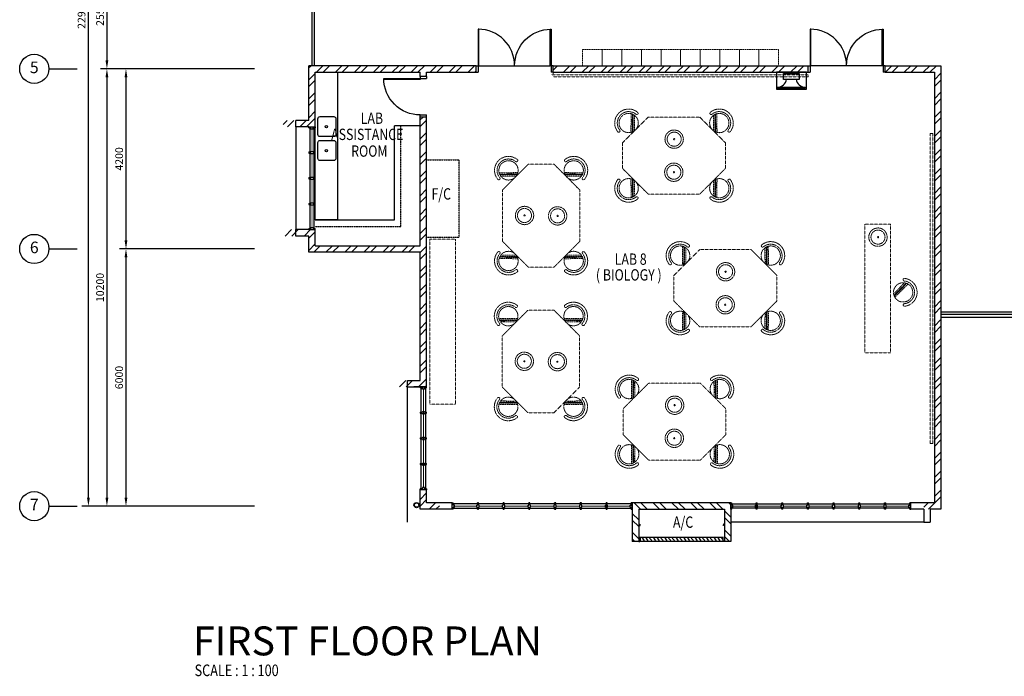
# Model space of a CAD drawing. Units: millimetres. Extents: x 324477 to 478264, y -550245 to -387873.
# Drawn here: x 326912 to 349883, y -468519 to -453200 of the extents above; entities that cross this region are included whole.
import ezdxf
from ezdxf.enums import TextEntityAlignment as Align

# ---------------------------------------------------------------- set-up
doc = ezdxf.new("R2010")
doc.units = ezdxf.units.MM
doc.header["$MEASUREMENT"] = 0
doc.linetypes.add('ACAD_ISO02W100', pattern=[15, 12, -3])
doc.linetypes.add('DASHED2', pattern=[0.375, 0.25, -0.125])
doc.layers.get('DEFPOINTS').update_dxf_attribs({"color": 8})
for name, color, linetype in [('-PA', 10, 'Continuous'), ('a-arch', 8, 'Continuous'), ('a-dim', 8, 'Continuous'), ('a-grid', 8, 'Continuous'), ('a-sani', 8, 'Continuous'), ('a-text', 7, 'Continuous'), ('a-text room', 8, 'Continuous'), ('a-wall', 8, 'Continuous'), ('a-win', 8, 'Continuous')]:
    doc.layers.add(name, color=color, linetype=linetype)
doc.layers.add('a-furniture', color=8, linetype='ACAD_ISO02W100', lineweight=9)
doc.styles.add('ARIAL', font='ARIAL.TTF', dxfattribs={"width": 0.8})
doc.styles.add('ROMANS', font='romans', dxfattribs={"width": 0.8})
doc.dimstyles.new('DIM100', dxfattribs={"dimtxt": 180, "dimasz": 200, "dimexe": 150, "dimexo": 0, "dimgap": 70, "dimtad": 1, "dimtoh": 1, "dimdec": 0, "dimzin": 0, "dimdsep": 46, "dimtxsty": 'ARIAL', "dimcen": 0, "dimdle": 150, "dimclrd": 256, "dimclre": 256, "dimclrt": 256, "dimadec": 0, "dimazin": 0, "dimtfac": 1, "dimtdec": 0, "dimtmove": 0, "dimatfit": 3, "dimfxl": 1, "dimtolj": 1, "dimtzin": 0, "dimlwd": -1, "dimlwe": -1, "dimarcsym": 0})
pattern_1 = [(45, (0, -404381.66), (-220.97087, 220.97087), []), (45, (0, -404225.4), (-220.97087, 220.97087), [])]
pattern_2 = [(45, (0, -364593.9), (-220.97087, 220.97087), []), (45, (0, -364437.66), (-220.97087, 220.97087), [])]

# ---------------------------------------------------------------- blocks, each defined once
blk = doc.blocks.new('A$C344C0B7F')
at = {"layer": 'a-arch', "color": 8}
for p, q in [((0, 1750), (850, 1750)), ((0, 1731), (0, 1750)), ((850, 1731), (0, 1731)), ((1000, 1800), (850, 1800)), ((850, 1800), (850, 1750)), ((850, 1800), (850, 1750)), ((850, 1750), (1000, 1750)), ((850, 1750), (850, 1731)), ((850, 1750), (1000, 1750)), ((1000, 1800), (1000, 1750)), ((850, 69), (0, 69)), ((0, 69), (0, 50)), ((0, 50), (850, 50)), ((850, 50), (850, 69)), ((850, 50), (1000, 50)), ((850, 50), (1000, 50)), ((850, 0), (850, 50)), ((850, 0), (850, 50)), ((1000, 0), (850, 0)), ((1000, 0), (1000, 50))]:
    blk.add_line(p, q, dxfattribs=at)
at = {"layer": 'a-arch', "color": 8, "extrusion": (0, 0, -1)}
blk.add_ellipse((850, 1750), major_axis=(-153, 836), ratio=1, start_param=3.322151, end_param=4.892947, dxfattribs=at)
at = {"layer": 'a-arch', "color": 8}
blk.add_ellipse((850, 50), major_axis=(-7, -850), ratio=1, start_param=3.149964, end_param=4.72076, dxfattribs=at)
blk = doc.blocks.new('*D83')
at = {"layer": 'a-dim', "color": 8}
for p, q in [((330590, -451798), (328797, -451798)), ((328947, -451998), (328947, -454148)), ((330590, -454348), (328797, -454348))]:
    blk.add_line(p, q, dxfattribs=at)
for points in [[(328914, -451998), (328980, -451998), (328947, -451798)], [(328914, -454148), (328980, -454148), (328947, -454348)]]:
    blk.add_solid(points, dxfattribs=at)
at = {"layer": 'DEFPOINTS', "color": 0}
for p in [(330590, -451798), (328947, -454348), (330590, -454348, 0)]:
    blk.add_point(p, dxfattribs=at)
at = {"layer": 'a-dim', "color": 8, "insert": (328787, -453073), "char_height": 180, "attachment_point": 5, "rotation": 90, "style": 'ROMANS'}
blk.add_mtext('\\A1;2550', dxfattribs=at)
blk = doc.blocks.new('*D84')
at = {"layer": 'a-dim', "color": 8}
for p, q in [((330590, -454348), (329242, -454348)), ((329392, -454548), (329392, -458348)), ((330590, -458548), (329242, -458548))]:
    blk.add_line(p, q, dxfattribs=at)
for points in [[(329358, -454548), (329425, -454548), (329392, -454348)], [(329358, -458348), (329425, -458348), (329392, -458548)]]:
    blk.add_solid(points, dxfattribs=at)
at = {"layer": 'DEFPOINTS', "color": 0}
for p in [(330590, -454348), (329392, -458548), (330590, -458548, 0)]:
    blk.add_point(p, dxfattribs=at)
at = {"layer": 'a-dim', "color": 8, "insert": (329232, -456448), "char_height": 180, "attachment_point": 5, "rotation": 90, "style": 'ROMANS'}
blk.add_mtext('\\A1;4200', dxfattribs=at)
blk = doc.blocks.new('*D85')
at = {"layer": 'a-dim', "color": 8}
for p, q in [((330590, -458548), (329242, -458548)), ((329392, -458748), (329392, -464348)), ((330590, -464548), (329242, -464548))]:
    blk.add_line(p, q, dxfattribs=at)
for points in [[(329358, -458748), (329425, -458748), (329392, -458548)], [(329358, -464348), (329425, -464348), (329392, -464548)]]:
    blk.add_solid(points, dxfattribs=at)
at = {"layer": 'DEFPOINTS', "color": 0}
for p in [(330590, -458548), (329392, -464548), (330590, -464548, 0)]:
    blk.add_point(p, dxfattribs=at)
at = {"layer": 'a-dim', "color": 8, "insert": (329232, -461548), "char_height": 180, "attachment_point": 5, "rotation": 90, "style": 'ROMANS'}
blk.add_mtext('\\A1;6000', dxfattribs=at)
blk = doc.blocks.new('*D87')
at = {"layer": 'a-dim', "color": 8}
for p, q in [((330590, -454348), (328797, -454348)), ((328947, -454548), (328947, -464348)), ((330590, -464548), (328797, -464548))]:
    blk.add_line(p, q, dxfattribs=at)
for points in [[(328914, -454548), (328980, -454548), (328947, -454348)], [(328914, -464348), (328980, -464348), (328947, -464548)]]:
    blk.add_solid(points, dxfattribs=at)
at = {"layer": 'DEFPOINTS', "color": 0}
for p in [(330590, -454348), (328947, -464548), (330590, -464548)]:
    blk.add_point(p, dxfattribs=at)
at = {"layer": 'a-dim', "color": 8, "insert": (328787, -459448), "char_height": 180, "attachment_point": 5, "rotation": 90, "style": 'ROMANS'}
blk.add_mtext('\\A1;10200', dxfattribs=at)
blk = doc.blocks.new('*D88')
at = {"layer": 'a-dim', "color": 8}
for p, q in [((330590, -441598), (328365, -441598)), ((328515, -464348), (328515, -441798)), ((330590, -464548), (328365, -464548))]:
    blk.add_line(p, q, dxfattribs=at)
for points in [[(328482, -441798), (328549, -441798), (328515, -441598)], [(328482, -464348), (328549, -464348), (328515, -464548)]]:
    blk.add_solid(points, dxfattribs=at)
at = {"layer": 'DEFPOINTS', "color": 0}
for p in [(328515, -441598), (330590, -441598), (330590, -464548)]:
    blk.add_point(p, dxfattribs=at)
at = {"layer": 'a-dim', "color": 8, "insert": (328355, -453073), "char_height": 180, "attachment_point": 5, "rotation": 90, "style": 'ROMANS'}
blk.add_mtext('\\A1;22950', dxfattribs=at)
blk = doc.blocks.new('rrr')
at = {"layer": 'a-furniture', "color": 8, "linetype": 'DASHED2', "ltscale": 5}
for radius in [214, 164, 15]:
    blk.add_circle((-1496882, -253691, 119030), radius, dxfattribs=at)
blk = doc.blocks.new('ttt')
at = {"layer": 'a-furniture', "color": 8, "linetype": 'DASHED2', "ltscale": 5}
for p, q in [((24766, 33082), (24764, 33082)), ((25253, 33198), (24944, 32889)), ((24972, 32875), (25267, 33170)), ((25271, 33160), (24982, 32871)), ((24993, 32867), (25274, 33149)), ((25285, 33118), (25025, 32857)), ((25355, 33082), (25353, 33082))]:
    blk.add_line(p, q, dxfattribs=at)
blk.add_circle((25060, 33082), 225, dxfattribs=at)
for centre, radius, start, end in [((25060, 33082), 326, 5.6121, 174.3879), ((25060, 33082), 266, 5.6365, 174.3635), ((24764, 33111), 29, 174.3885, 270), ((24766, 33111), 29, 270, 354.3631), ((25353, 33111), 29, 185.6369, 270), ((25355, 33111), 29, 270, 5.6115)]:
    blk.add_arc(centre, radius, start, end, dxfattribs=at)
blk = doc.blocks.new('hh')
at = {"layer": 'a-furniture', "color": 8, "linetype": 'DASHED2', "lineweight": 0, "ltscale": 10}
for p, q in [((1925195, 375020), (1928195, 375020)), ((1925195, 375020), (1925195, 374420)), ((1928195, 375020), (1928195, 374420)), ((1925195, 374420), (1928195, 374420))]:
    blk.add_line(p, q, dxfattribs=at)
at = {"layer": 'a-furniture', "color": 8, "extrusion": (0, 0, -1), "zscale": -1, "rotation": 153.8331323910757}
blk.add_blockref('rrr', (-3380842, 807128, 119030), dxfattribs=at)
at = {"layer": 'a-furniture', "color": 8, "rotation": 179.4432841853164}
blk.add_blockref('ttt', (1952164, 406964), dxfattribs=at)
blk = doc.blocks.new('ggrg')
at = {"layer": 'a-furniture', "color": 8, "linetype": 'DASHED2', "lineweight": 0, "ltscale": 10}
for p, q in [((341588, -12131, 0), (340988, -12731, 0)), ((341588, -12131, 0), (342788, -12131, 0)), ((342788, -12131, 0), (343388, -12731, 0)), ((340988, -13031, 0), (340988, -12731, 0)), ((343388, -13031, 0), (343388, -12731, 0)), ((340988, -13331, 0), (340988, -13031, 0)), ((343388, -13331, 0), (343388, -13031, 0)), ((341588, -13931, 0), (340988, -13331, 0)), ((342788, -13931, 0), (343388, -13331, 0)), ((341588, -13931, 0), (342788, -13931, 0))]:
    blk.add_line(p, q, dxfattribs=at)
at = {"layer": 'a-furniture', "color": 8, "linetype": 'DASHED2'}
for p, rotation in [((346404, -53436, 0), 44.44328417701558), ((337972, 27374, 0), 224.4432841852576)]:
    blk.add_blockref('ttt', p, dxfattribs=dict(at, rotation=rotation))
at = {"layer": 'a-furniture', "color": 8, "linetype": 'DASHED2', "extrusion": (0, 0, -1), "zscale": -1}
for name, p, rotation in [('ttt', (-337972, -53436, 0), 44.44328417761084), ('rrr', (1113154, -445061, 119030), 333.8331323910757), ('ttt', (-346404, 27374, 0), 224.4432841852576)]:
    blk.add_blockref(name, p, dxfattribs=dict(at, rotation=rotation))
at = {"layer": 'a-furniture', "color": 8, "linetype": 'DASHED2', "extrusion": (0, 0, -1), "xscale": -1, "zscale": -1, "rotation": 207.1878935480583}
blk.add_blockref('rrr', (1105226, 444861, 119030), dxfattribs=at)
blk = doc.blocks.new('A$C50D76258')
at = {"layer": 'a-win', "color": 8}
for p, q in [((0, 0), (0, 150)), ((0, 150), (25, 150)), ((25, 0), (0, 0)), ((25, 100), (25, 150)), ((588, 125), (25, 125)), ((50, 100), (25, 100)), ((25, 0), (25, 50)), ((50, 50), (25, 50)), ((25, 25), (588, 25)), ((50, 50), (50, 100)), ((575, 100, 0), (588, 100, 0)), ((575, 50, 0), (575, 100, 0)), ((575, 50, 0), (588, 50, 0)), ((588, 100, 0), (588, 150, 0)), ((613, 150, 0), (588, 150, 0)), ((588, 0, 0), (588, 50, 0)), ((613, 100, 0), (613, 150, 0)), ((1188, 125), (613, 125)), ((625, 100, 0), (613, 100, 0)), ((613, 0, 0), (613, 50, 0)), ((625, 50, 0), (613, 50, 0)), ((613, 25), (1188, 25)), ((625, 50, 0), (625, 100, 0)), ((1175, 100, 0), (1188, 100, 0)), ((1175, 50, 0), (1175, 100, 0)), ((1175, 50, 0), (1188, 50, 0)), ((1188, 100, 0), (1188, 150, 0)), ((1213, 150, 0), (1188, 150, 0)), ((1188, 0, 0), (1188, 50, 0)), ((1213, 100, 0), (1213, 150, 0)), ((1788, 125), (1213, 125)), ((1225, 100, 0), (1213, 100, 0)), ((1213, 0, 0), (1213, 50, 0)), ((1225, 50, 0), (1213, 50, 0)), ((1213, 25), (1788, 25)), ((1225, 50, 0), (1225, 100, 0)), ((1775, 100, 0), (1788, 100, 0)), ((1775, 50, 0), (1775, 100, 0)), ((1775, 50, 0), (1788, 50, 0)), ((1788, 100, 0), (1788, 150, 0)), ((1813, 150, 0), (1788, 150, 0)), ((1788, 0, 0), (1788, 50, 0)), ((1813, 100, 0), (1813, 150, 0)), ((2388, 125), (1813, 125)), ((1825, 100, 0), (1813, 100, 0)), ((1813, 0, 0), (1813, 50, 0)), ((1825, 50, 0), (1813, 50, 0)), ((1813, 25), (2388, 25)), ((1825, 50, 0), (1825, 100, 0)), ((2375, 100, 0), (2388, 100, 0)), ((2375, 50, 0), (2375, 100, 0)), ((2375, 50, 0), (2388, 50, 0)), ((2388, 100, 0), (2388, 150, 0)), ((2413, 150, 0), (2388, 150, 0)), ((2388, 0, 0), (2388, 50, 0)), ((2413, 100, 0), (2413, 150, 0)), ((2988, 125, 0), (2413, 125, 0)), ((2425, 100, 0), (2413, 100, 0)), ((2413, 0, 0), (2413, 50, 0)), ((2425, 50, 0), (2413, 50, 0)), ((2413, 25, 0), (2988, 25, 0)), ((2425, 50, 0), (2425, 100, 0)), ((2975, 100, 0), (2988, 100, 0)), ((2975, 50, 0), (2975, 100, 0)), ((2975, 50, 0), (2988, 50, 0)), ((2988, 100, 0), (2988, 150, 0)), ((3013, 150, 0), (2988, 150, 0)), ((2988, 0, 0), (2988, 50, 0)), ((3013, 100, 0), (3013, 150, 0)), ((3588, 125, 0), (3013, 125, 0)), ((3025, 100, 0), (3013, 100, 0)), ((3013, 0, 0), (3013, 50, 0)), ((3025, 50, 0), (3013, 50, 0)), ((3013, 25, 0), (3588, 25, 0)), ((3025, 50, 0), (3025, 100, 0)), ((3575, 100, 0), (3588, 100, 0)), ((3575, 50, 0), (3575, 100, 0)), ((3575, 50, 0), (3588, 50, 0)), ((3588, 100, 0), (3588, 150, 0)), ((3613, 150, 0), (3588, 150, 0)), ((3588, 0, 0), (3588, 50, 0)), ((3600, 25, 0), (3600, 125, 0)), ((3613, 100, 0), (3613, 150, 0)), ((4175, 125, 0), (3613, 125, 0)), ((3625, 100, 0), (3613, 100, 0)), ((3613, 0, 0), (3613, 50, 0)), ((3625, 50, 0), (3613, 50, 0)), ((3613, 25, 0), (4175, 25, 0)), ((3625, 50, 0), (3625, 100, 0)), ((4150, 50, 0), (4150, 100, 0)), ((4150, 100, 0), (4175, 100, 0)), ((4150, 50, 0), (4175, 50, 0)), ((4175, 100, 0), (4175, 150, 0)), ((4200, 150, 0), (4175, 150, 0)), ((4175, 0, 0), (4175, 50, 0)), ((4200, 0, 0), (4200, 150, 0)), ((4200, 25, 0), (4200, 125, 0)), ((4200, 25, 0), (4200, 125, 0)), ((4200, 25, 0), (4200, 125, 0)), ((588, 0, 0), (613, 0, 0)), ((1188, 0, 0), (1213, 0, 0)), ((1788, 0, 0), (1813, 0, 0)), ((2388, 0, 0), (2413, 0, 0)), ((2988, 0, 0), (3013, 0, 0)), ((3588, 0, 0), (3613, 0, 0)), ((4175, 0, 0), (4200, 0, 0))]:
    blk.add_line(p, q, dxfattribs=at)
at = {"layer": 'a-win', "color": 8, "const_width": 25}
for points in [[(575, 75), (50, 75)], [(1175, 75), (625, 75)], [(1775, 75), (1225, 75)], [(2375, 75), (1825, 75)]]:
    blk.add_lwpolyline(points, dxfattribs=at)
at = {"layer": 'a-win', "color": 8, "const_width": 25, "elevation": 0}
for points in [[(2975, 75), (2425, 75)], [(3575, 75), (3025, 75)], [(4150, 75), (3625, 75)]]:
    blk.add_lwpolyline(points, dxfattribs=at)

msp = doc.modelspace()

# ---------------------------------------------------------------- hatches: boundary and pattern name
at = {"layer": 'a-arch', "ltscale": 30}
h = msp.add_hatch(dxfattribs=at)
h.set_pattern_fill('ANSI31', color=256, scale=500, style=0)
h.set_pattern_definition([(315, (2599.924, -501764.28), (-44.194174, -44.194174), [])])
h.paths.add_polyline_path([(343315.7, -465348), (343315.7, -465298), (341390.6, -465298), (341390.6, -465348)])
at = {"layer": 'a-wall', "ltscale": 30}
h = msp.add_hatch(dxfattribs=at)
h.set_pattern_fill('STEEL', color=256, scale=2500, style=0)
h.set_pattern_definition(pattern_2)
h.paths.add_polyline_path([(337558.2, -454273), (333655.7, -454273), (333655.7, -455548.4), (333055.7, -455548.4), (333055.7, -455698.4), (333655.7, -455698.4), (333655.7, -455698.2), (333805.7, -455698.2), (333805.7, -455323), (333805.7, -454423), (336255.7, -454423), (336255.7, -454523), (336405.7, -454523), (336405.7, -454423), (337558.2, -454423)])
h = msp.add_hatch(dxfattribs=at)
h.set_pattern_fill('STEEL', color=256, scale=2500, style=0)
h.set_pattern_definition(pattern_1)
h.paths.add_polyline_path([(345303.2, -454273), (339358.2, -454273), (339358.2, -454423), (345303.2, -454423)])
h = msp.add_hatch(dxfattribs=at)
h.set_pattern_fill('STEEL', color=256, scale=2500, style=0)
h.set_pattern_definition(pattern_1)
h.paths.add_polyline_path([(348405.7, -454273), (347103.2, -454273), (347103.2, -454423), (348255.7, -454423), (348255.7, -463756.5), (348255.7, -464473), (348003.2, -464473), (348003.2, -464623), (348405.7, -464623), (348405.7, -463756.5)])
h = msp.add_hatch(dxfattribs=at)
h.set_pattern_fill('STEEL', color=256, scale=2500, style=0)
h.set_pattern_definition(pattern_2)
h.paths.add_polyline_path([(336405.7, -455473), (336255.7, -455473), (336255.7, -458473), (333805.7, -458473), (333805.7, -458097.7), (333655.7, -458097.7), (333655.7, -458098), (333055.7, -458098), (333055.7, -458248), (333655.7, -458248), (333655.7, -458623), (336255.7, -458623), (336255.7, -461617.5), (335655.7, -461617.5), (335655.7, -461767.5), (336405.7, -461767.5)])
h = msp.add_hatch(dxfattribs=at)
h.set_pattern_fill('STEEL', color=256, scale=2500, style=0)
h.set_pattern_definition(pattern_1)
h.paths.add_polyline_path([(336405.7, -464473), (336405.7, -464167), (336255.7, -464167), (336255.7, -464623), (336703.2, -464623), (336703.2, -464473)])
h = msp.add_hatch(dxfattribs=at)
h.set_pattern_fill('STEEL', color=256, scale=2500, style=0)
h.set_pattern_definition([(315, (2599.92, -501764.28), (-220.97087, -220.97087), []), (315, (2599.92, -501920.53), (-220.97087, -220.97087), [])])
h.paths.add_polyline_path([(341353.1, -465373), (341203.1, -465373), (341203.1, -464473), (343503.2, -464473), (343503.2, -465373), (343353.2, -465373), (343353.2, -465273), (343353.2, -464623), (341353.1, -464623)])

# ---------------------------------------------------------------- linework, layer by layer
at = {"layer": '-PA', "elevation": 0}
for points in [[(345267.3, -454423), (344571.6, -454423), (344571.6, -454824.8), (345267.3, -454824.8)], [(345097, -454591.9), (344734.6, -454591.9), (344734.6, -454456.7), (345097, -454456.7)], [(344593.9, -454773.9), (345236, -454773.9), (345236, -454796.5), (344593.9, -454796.5)]]:
    msp.add_lwpolyline(points, close=True, dxfattribs=at)
at = {"layer": '-PA'}
for centre, start, end in [((344594.7, -454566.3, 0), 269.76978, 352.92075), ((345235.2, -454566.3, 0), 187.07925, 270.23022)]:
    msp.add_arc(centre, 207.7, start, end, dxfattribs=at)
at = {"layer": 'a-arch', "ltscale": 30}
for p, q in [((337626.9, -454273, 0), (339289.4, -454273, 0)), ((347034.5, -454273, 0), (345372, -454273, 0)), ((333355.7, -455698.4), (333355.7, -458098)), ((335955.7, -464923, 0), (335955.7, -461767.5, 0)), ((348003.2, -464923, 0), (343503.2, -464923, 0))]:
    msp.add_line(p, q, dxfattribs=at)
at = {"layer": 'a-arch'}
for p, q in [((335405.7, -454573, 0), (336255.7, -454573, 0)), ((335405.7, -454591.7, 0), (335405.7, -454573, 0)), ((336405.7, -454523, 0), (336255.7, -454523, 0)), ((336255.7, -454523, 0), (336255.7, -454573, 0)), ((336255.7, -454523, 0), (336255.7, -454573, 0)), ((336255.7, -454573, 0), (336405.7, -454573, 0)), ((336255.7, -454573, 0), (336255.7, -454591.7, 0)), ((336255.7, -454573, 0), (336405.7, -454573, 0)), ((336405.7, -454523, 0), (336405.7, -454573, 0)), ((336255.7, -454591.7, 0), (335405.7, -454591.7, 0)), ((336255.7, -455423, 0), (336405.7, -455423, 0)), ((336255.7, -455423, 0), (336405.7, -455423, 0)), ((336255.7, -455473, 0), (336255.7, -455423, 0)), ((336255.7, -455473, 0), (336255.7, -455423, 0)), ((336405.7, -455473, 0), (336255.7, -455473, 0)), ((336405.7, -455473, 0), (336405.7, -455423, 0))]:
    msp.add_line(p, q, dxfattribs=at)
at = {"layer": 'a-arch', "ltscale": 25}
for p, q in [((348405.7, -460018, 0), (351005.7, -460018, 0)), ((348405.7, -460068, 0), (350955.7, -460068, 0))]:
    msp.add_line(p, q, dxfattribs=at)
at = {"layer": 'a-arch', "linetype": 'DASHED2', "lineweight": 0, "ltscale": 10}
msp.add_line((348003.2, -464923, 0), (343503.2, -464923, 0), dxfattribs=at)
at = {"layer": 'a-arch', "elevation": 0}
for points in [[(333730.7, -451873), (333730.7, -453381.9), (333730.7, -453381.9), (333730.7, -454273)], [(333780.7, -451873), (333780.7, -453431.9), (333780.7, -453431.9), (333780.7, -454273)]]:
    msp.add_lwpolyline(points, dxfattribs=at)
at = {"layer": 'a-arch', "ltscale": 30}
for radius in [60, 50]:
    msp.add_circle((336171, -464524.7, 0), radius, dxfattribs=at)
at = {"layer": 'a-arch', "extrusion": (0, 0, -1)}
msp.add_ellipse((336255.7, -454573, 0), major_axis=(-7, 850), ratio=1, start_param=3.1498727, end_param=4.7206691, dxfattribs=at)
at = {"layer": 'a-furniture', "linetype": 'DASHED2', "ltscale": 5}
for p, q in [((340045.7, -454273, 0), (340045.7, -453892, 0)), ((340045.7, -453892, 0), (340502.7, -453892, 0)), ((340502.7, -453892, 0), (340502.7, -454273, 0)), ((340502.7, -454273, 0), (340502.7, -453892, 0)), ((340502.7, -453892, 0), (340959.7, -453892, 0)), ((340959.7, -453892, 0), (340959.7, -454273, 0)), ((340959.7, -454273, 0), (340959.7, -453892, 0)), ((340959.7, -453892, 0), (341416.7, -453892, 0)), ((341416.7, -453892, 0), (341416.7, -454273, 0)), ((341416.7, -454273, 0), (341416.7, -453892, 0)), ((341416.7, -453892, 0), (341873.7, -453892, 0)), ((341873.7, -453892, 0), (341873.7, -454273, 0)), ((341873.7, -454273, 0), (341873.7, -453892, 0)), ((341873.7, -453892, 0), (342330.7, -453892, 0)), ((342330.7, -453892, 0), (342330.7, -454273, 0)), ((342330.7, -454273, 0), (342330.7, -453892, 0)), ((342330.7, -453892, 0), (342787.7, -453892, 0)), ((342787.7, -453892, 0), (342787.7, -454273, 0)), ((342787.7, -454273, 0), (342787.7, -453892, 0)), ((342787.7, -453892, 0), (343244.7, -453892, 0)), ((343244.7, -453892, 0), (343244.7, -454273, 0)), ((343244.7, -454273, 0), (343244.7, -453892, 0)), ((343244.7, -453892, 0), (343701.7, -453892, 0)), ((343701.7, -453892, 0), (343701.7, -454273, 0)), ((343701.7, -454273, 0), (343701.7, -453892, 0)), ((343701.7, -453892, 0), (344158.7, -453892, 0)), ((344158.7, -453892, 0), (344158.7, -454273, 0)), ((344158.7, -454273, 0), (344158.7, -453892, 0)), ((344158.7, -453892, 0), (344615.7, -453892, 0)), ((344615.7, -453892, 0), (344615.7, -454273, 0)), ((340045.7, -454273, 0), (340502.7, -454273, 0)), ((340502.7, -454273, 0), (340959.7, -454273, 0)), ((340959.7, -454273, 0), (341416.7, -454273, 0)), ((341416.7, -454273, 0), (341873.7, -454273, 0)), ((341873.7, -454273, 0), (342330.7, -454273, 0)), ((342330.7, -454273, 0), (342787.7, -454273, 0)), ((342787.7, -454273, 0), (343244.7, -454273, 0)), ((343244.7, -454273, 0), (343701.7, -454273, 0)), ((343701.7, -454273, 0), (344158.7, -454273, 0)), ((344158.7, -454273, 0), (344615.7, -454273, 0))]:
    msp.add_line(p, q, dxfattribs=at)
at = {"layer": 'a-furniture', "lineweight": 0}
msp.add_line((339358.2, -454423, 0), (339358.2, -454469.9, 0), dxfattribs=at)
at = {"layer": 'a-furniture', "linetype": 'DASHED2', "ltscale": 10}
for p, q in [((348149.3, -463087.3, 0), (348149.3, -455858.7, 0)), ((348211.7, -455858.7, 0), (348149.3, -455858.7, 0)), ((348211.7, -455858.7, 0), (348211.7, -463087.3, 0)), ((348211.7, -463087.3, 0), (348149.3, -463087.3, 0))]:
    msp.add_line(p, q, dxfattribs=at)
at = {"layer": 'a-furniture', "linetype": 'DASHED2', "ltscale": 10, "elevation": 0}
msp.add_lwpolyline([(339358.2, -454531.4), (345303.2, -454531.4), (345303.2, -454484.5), (339308.2, -454484.5)], dxfattribs=at)
msp.add_lwpolyline([(336478.3, -462173), (337078.3, -462173), (337078.3, -458322.8), (336478.3, -458322.8)], close=True, dxfattribs=at)
at = {"layer": 'a-grid', "ltscale": 30}
for p, q in [((327592, -454348), (328255.1, -454348)), ((327592, -458548), (328255.1, -458548)), ((327592, -464548), (328255.1, -464548))]:
    msp.add_line(p, q, dxfattribs=at)
at = {"layer": 'a-grid', "ltscale": 10}
for p, q in [((332391.3, -454348, 0), (330589.8, -454348, 0)), ((332391.3, -458548, 0), (330589.8, -458548, 0)), ((332391.3, -464548, 0), (330589.8, -464548, 0))]:
    msp.add_line(p, q, dxfattribs=at)
at = {"layer": 'a-grid'}
for centre in [(327252, -454348), (327252, -458548), (327252, -464548)]:
    msp.add_circle(centre, 340, dxfattribs=at)
at = {"layer": 'a-sani', "linetype": 'Continuous', "ltscale": 5}
for p, q in [((335655.7, -457873, 0), (335655.7, -455674, 0)), ((336255.7, -455674, 0), (335655.7, -455674, 0)), ((333805.7, -457873), (335655.7, -457873))]:
    msp.add_line(p, q, dxfattribs=at)
at = {"layer": 'a-sani', "linetype": 'Continuous', "ltscale": 50, "elevation": 0}
msp.add_lwpolyline([(333805.7, -454423), (334329.7, -454423), (334329.7, -457873), (333805.7, -457873)], close=True, dxfattribs=at)
at = {"layer": 'a-sani', "linetype": 'Continuous', "ltscale": 30}
for points in [[(333919.8, -455460.2), (334237.6, -455460.2, -0.4142136), (334287.6, -455510.2), (334287.6, -455879.2, -0.4142136), (334237.6, -455929.2), (333919.8, -455929.2, -0.4142136), (333869.8, -455879.2), (333869.8, -455510.2, -0.4142136)], [(333919.8, -456017.7), (334237.6, -456017.7, -0.4142136), (334287.6, -456067.7), (334287.6, -456436.7, -0.4142136), (334237.6, -456486.7), (333919.8, -456486.7, -0.4142136), (333869.8, -456436.7), (333869.8, -456067.7, -0.4142136)]]:
    msp.add_lwpolyline(points, format="xyb", close=True, dxfattribs=at)
for centre in [(334066.2, -455696), (334066.2, -456253.4)]:
    msp.add_circle(centre, 27.7, dxfattribs=at)
at = {"layer": 'a-wall', "ltscale": 25}
for p, q in [((337558.2, -454273, 0), (333655.7, -454273, 0)), ((333655.7, -455548.4, 0), (333655.7, -454273, 0)), ((347103.2, -454273, 0), (348405.7, -454273, 0)), ((348405.7, -454273, 0), (348405.7, -463756.5, 0)), ((333805.7, -454423, 0), (336255.7, -454423, 0)), ((333805.7, -455698.2, 0), (333805.7, -454423, 0)), ((336255.7, -454523, 0), (336255.7, -454423, 0)), ((336405.7, -454523, 0), (336405.7, -454423, 0)), ((336405.7, -454423, 0), (337558.2, -454423, 0)), ((347103.2, -454423, 0), (348255.7, -454423, 0)), ((348255.7, -454423, 0), (348255.7, -463756.5, 0)), ((336255.7, -458473, 0), (336255.7, -455473, 0)), ((333355.7, -455698.4), (333355.7, -455548.4)), ((333655.7, -455548.4), (333355.7, -455548.4)), ((333655.7, -455698.4), (333355.7, -455698.4)), ((333355.7, -458248), (333355.7, -458098)), ((333655.7, -458098), (333355.7, -458098)), ((333655.7, -458248), (333355.7, -458248)), ((333655.7, -458623, 0), (333655.7, -458248, 0)), ((333805.7, -458473, 0), (333805.7, -458097.7, 0)), ((333805.7, -458473), (336255.7, -458473)), ((336255.7, -458623, 0), (333655.7, -458623, 0)), ((336255.7, -461617.5, 0), (336255.7, -458623, 0)), ((348405.7, -460143, 0), (350880.7, -460143, 0)), ((335955.7, -461617.5, 0), (336255.7, -461617.5, 0)), ((335955.7, -461767.5, 0), (335955.7, -461617.5, 0)), ((336405.7, -461767.5, 0), (336105.7, -461767.5, 0)), ((343503.2, -464473, 0), (341203.1, -464473, 0)), ((341203.1, -464473, 0), (341203.1, -465373, 0)), ((341353.1, -464623, 0), (343353.2, -464623, 0)), ((341353.1, -464623, 0), (341353.1, -465373, 0)), ((343353.2, -464623, 0), (343353.2, -465373, 0)), ((343503.2, -464473, 0), (343503.2, -465373, 0)), ((348003.2, -464623, 0), (347703.2, -464623, 0)), ((348003.2, -464623, 0), (348003.2, -464923, 0)), ((348003.2, -464923, 0), (348153.2, -464923, 0)), ((341353.1, -465373, 0), (341203.1, -465373, 0)), ((343503.2, -465373, 0), (343353.2, -465373, 0))]:
    msp.add_line(p, q, dxfattribs=at)
at = {"layer": 'a-wall', "linetype": 'DASHED2', "ltscale": 5}
for p, q in [((335805.7, -458023, 0), (335805.7, -455674, 0)), ((336405.7, -456473, 0), (337165.7, -456473, 0)), ((337165.7, -458273, 0), (337165.7, -456473, 0)), ((333805.7, -458023), (335805.7, -458023)), ((336405.7, -458273, 0), (337165.7, -458273, 0))]:
    msp.add_line(p, q, dxfattribs=at)
at = {"layer": 'a-wall', "ltscale": 25, "elevation": 0}
for points in [[(339358.2, -454273), (345303.2, -454273)], [(339358.2, -454423), (345303.2, -454423)], [(335955.7, -461767.5), (336405.7, -461767.5), (336405.7, -455473)], [(336405.7, -461767.5), (336405.7, -455473)], [(348255.7, -463756.5), (348255.7, -464473), (347703.2, -464473)], [(348255.7, -463756.5), (348255.7, -464473), (348003.2, -464473)], [(348405.7, -463756.5), (348405.7, -464623), (348153.2, -464623), (348153.2, -464923)], [(337003.1, -464623), (336255.7, -464623), (336255.7, -464167)], [(337003.1, -464473), (336405.7, -464473), (336405.7, -464167)]]:
    msp.add_lwpolyline(points, dxfattribs=at)
at = {"layer": 'a-win'}
for p, q in [((333655.7, -455698.2, 0), (333805.7, -455698.2, 0)), ((333655.7, -455723.2, 0), (333655.7, -455698.2, 0)), ((333655.7, -455723.2, 0), (333705.7, -455723.2, 0)), ((333705.7, -455748.2, 0), (333705.7, -455723.2, 0)), ((333755.7, -455723.2, 0), (333805.7, -455723.2, 0)), ((333755.7, -455748.2, 0), (333755.7, -455723.2, 0)), ((333805.7, -455698.2, 0), (333805.7, -455723.2, 0)), ((333705.7, -455748.2, 0), (333755.7, -455748.2, 0)), ((333655.7, -456285.6, 0), (333705.7, -456285.6, 0)), ((333655.7, -456285.6, 0), (333655.7, -456310.6, 0)), ((333655.7, -456310.6, 0), (333705.7, -456310.6, 0)), ((333705.7, -456273.1, 0), (333705.7, -456285.6, 0)), ((333705.7, -456273.1, 0), (333755.7, -456273.1, 0)), ((333705.7, -456323.1, 0), (333705.7, -456310.6, 0)), ((333705.7, -456323.1, 0), (333755.7, -456323.1, 0)), ((333755.7, -456273.1, 0), (333755.7, -456285.6, 0)), ((333755.7, -456285.6, 0), (333805.7, -456285.6, 0)), ((333755.7, -456310.6, 0), (333805.7, -456310.6, 0)), ((333755.7, -456323.1, 0), (333755.7, -456310.6, 0)), ((333805.7, -456310.6, 0), (333805.7, -456285.6, 0)), ((333655.7, -456885.5, 0), (333705.7, -456885.5, 0)), ((333655.7, -456885.5, 0), (333655.7, -456910.5, 0)), ((333705.7, -456873, 0), (333705.7, -456885.5, 0)), ((333705.7, -456873, 0), (333755.7, -456873, 0)), ((333755.7, -456873, 0), (333755.7, -456885.5, 0)), ((333755.7, -456885.5, 0), (333805.7, -456885.5, 0)), ((333805.7, -456910.5, 0), (333805.7, -456885.5, 0)), ((333655.7, -456910.5, 0), (333705.7, -456910.5, 0)), ((333705.7, -456923, 0), (333705.7, -456910.5, 0)), ((333705.7, -456923, 0), (333755.7, -456923, 0)), ((333755.7, -456910.5, 0), (333805.7, -456910.5, 0)), ((333755.7, -456923, 0), (333755.7, -456910.5, 0)), ((333655.7, -457485.4, 0), (333705.7, -457485.4, 0)), ((333655.7, -457485.4, 0), (333655.7, -457510.4, 0)), ((333655.7, -457510.4, 0), (333705.7, -457510.4, 0)), ((333705.7, -457472.9, 0), (333705.7, -457485.4, 0)), ((333705.7, -457472.9, 0), (333755.7, -457472.9, 0)), ((333705.7, -457522.9, 0), (333705.7, -457510.4, 0)), ((333705.7, -457522.9, 0), (333755.7, -457522.9, 0)), ((333755.7, -457472.9, 0), (333755.7, -457485.4, 0)), ((333755.7, -457485.4, 0), (333805.7, -457485.4, 0)), ((333755.7, -457510.4, 0), (333805.7, -457510.4, 0)), ((333755.7, -457522.9, 0), (333755.7, -457510.4, 0)), ((333805.7, -457510.4, 0), (333805.7, -457485.4, 0)), ((333655.7, -458072.7, 0), (333705.7, -458072.7, 0)), ((333655.7, -458072.7, 0), (333655.7, -458097.7, 0)), ((333655.7, -458097.7, 0), (333805.7, -458097.7, 0)), ((333705.7, -458047.7, 0), (333755.7, -458047.7, 0)), ((333705.7, -458047.7, 0), (333705.7, -458072.7, 0)), ((333755.7, -458047.7, 0), (333755.7, -458072.7, 0)), ((333755.7, -458072.7, 0), (333805.7, -458072.7, 0)), ((333805.7, -458097.7, 0), (333805.7, -458072.7, 0)), ((336405.7, -461767.5, 0), (336255.7, -461767.5, 0)), ((336255.7, -461767.5, 0), (336255.7, -461792.5, 0)), ((336305.7, -461792.5, 0), (336255.7, -461792.5, 0)), ((336305.7, -461817.5, 0), (336305.7, -461792.5, 0)), ((336355.7, -461817.5, 0), (336305.7, -461817.5, 0)), ((336405.7, -461792.5, 0), (336355.7, -461792.5, 0)), ((336355.7, -461817.5, 0), (336355.7, -461792.5, 0)), ((336405.7, -461792.5, 0), (336405.7, -461767.5, 0)), ((336255.7, -462355, 0), (336305.7, -462355, 0)), ((336255.7, -462355, 0), (336255.7, -462380, 0)), ((336255.7, -462380, 0), (336305.7, -462380, 0)), ((336305.7, -462342.5, 0), (336305.7, -462355, 0)), ((336305.7, -462342.5, 0), (336355.7, -462342.5, 0)), ((336305.7, -462392.5, 0), (336305.7, -462380, 0)), ((336305.7, -462392.5, 0), (336355.7, -462392.5, 0)), ((336355.7, -462342.5, 0), (336355.7, -462355, 0)), ((336355.7, -462355, 0), (336405.7, -462355, 0)), ((336355.7, -462380, 0), (336405.7, -462380, 0)), ((336355.7, -462392.5, 0), (336355.7, -462380, 0)), ((336405.7, -462380, 0), (336405.7, -462355, 0)), ((336255.7, -462955, 0), (336305.7, -462955, 0)), ((336255.7, -462955, 0), (336255.7, -462980, 0)), ((336255.7, -462980, 0), (336305.7, -462980, 0)), ((336305.7, -462942.5, 0), (336305.7, -462955, 0)), ((336305.7, -462942.5, 0), (336355.7, -462942.5, 0)), ((336305.7, -462992.5, 0), (336305.7, -462980, 0)), ((336305.7, -462992.5, 0), (336355.7, -462992.5, 0)), ((336355.7, -462942.5, 0), (336355.7, -462955, 0)), ((336355.7, -462955, 0), (336405.7, -462955, 0)), ((336355.7, -462980, 0), (336405.7, -462980, 0)), ((336355.7, -462992.5, 0), (336355.7, -462980, 0)), ((336405.7, -462980, 0), (336405.7, -462955, 0)), ((336305.7, -463542.5, 0), (336305.7, -463555, 0)), ((336305.7, -463542.5, 0), (336355.7, -463542.5, 0)), ((336355.7, -463542.5, 0), (336355.7, -463555, 0)), ((336255.7, -463555, 0), (336305.7, -463555, 0)), ((336255.7, -463555, 0), (336255.7, -463580, 0)), ((336255.7, -463580, 0), (336305.7, -463580, 0)), ((336280.7, -463567.5, 0), (336380.7, -463567.5, 0)), ((336305.7, -463592.5, 0), (336305.7, -463580, 0)), ((336305.7, -463592.5, 0), (336355.7, -463592.5, 0)), ((336355.7, -463555, 0), (336405.7, -463555, 0)), ((336355.7, -463580, 0), (336405.7, -463580, 0)), ((336355.7, -463592.5, 0), (336355.7, -463580, 0)), ((336405.7, -463580, 0), (336405.7, -463555, 0)), ((336305.7, -464142, 0), (336255.7, -464142, 0)), ((336255.7, -464167, 0), (336255.7, -464142, 0)), ((336405.7, -464167, 0), (336255.7, -464167, 0)), ((336355.7, -464117, 0), (336305.7, -464117, 0)), ((336305.7, -464117, 0), (336305.7, -464142, 0)), ((336355.7, -464117, 0), (336355.7, -464142, 0)), ((336405.7, -464142, 0), (336355.7, -464142, 0)), ((336405.7, -464142, 0), (336405.7, -464167, 0))]:
    msp.add_line(p, q, dxfattribs=at)
at = {"layer": 'a-win', "ltscale": 30}
for p, q in [((333680.7, -455723.2, 0), (333680.7, -456285.6, 0)), ((333780.7, -456285.6, 0), (333780.7, -455723.2, 0)), ((333680.7, -456310.6, 0), (333680.7, -456885.5, 0)), ((333780.7, -456885.5, 0), (333780.7, -456310.6, 0)), ((333680.7, -456910.5, 0), (333680.7, -457485.4, 0)), ((333780.7, -457485.4, 0), (333780.7, -456910.5, 0)), ((333680.7, -457510.4, 0), (333680.7, -458072.7, 0)), ((333780.7, -458072.7, 0), (333780.7, -457510.4, 0)), ((336280.7, -464142, 0), (336280.7, -461792.5, 0)), ((336380.7, -461792.5, 0), (336380.7, -464142, 0)), ((341353.1, -464973, 0), (341378.1, -464973, 0)), ((341378.1, -464973, 0), (341378.1, -464998, 0)), ((341378.1, -464998, 0), (341390.6, -464998, 0)), ((343328.2, -464998, 0), (343315.7, -464998, 0)), ((343353.2, -464973, 0), (343328.2, -464973, 0)), ((343328.2, -464973, 0), (343328.2, -464998, 0)), ((341353.1, -465273, 0), (341353.1, -465373, 0)), ((341353.1, -465373, 0), (341378.1, -465373, 0)), ((341378.1, -465273, 0), (343328.2, -465273, 0)), ((341378.1, -465348, 0), (341390.6, -465348, 0)), ((341378.1, -465348, 0), (341378.1, -465373, 0)), ((343328.2, -465373, 0), (341378.1, -465373, 0)), ((341390.6, -465298, 0), (341390.6, -465348, 0)), ((343315.7, -465298, 0), (343315.7, -465348, 0)), ((343328.2, -465348, 0), (343315.7, -465348, 0)), ((343328.2, -465348, 0), (343328.2, -465373, 0)), ((343353.2, -465373, 0), (343328.2, -465373, 0)), ((343353.2, -465273, 0), (343353.2, -465373, 0))]:
    msp.add_line(p, q, dxfattribs=at)
at = {"layer": 'a-win', "const_width": 20, "elevation": 0}
for points in [[(333730.7, -456273.1), (333730.7, -455748.2)], [(333730.7, -456873), (333730.7, -456323.1)], [(333730.7, -457472.9), (333730.7, -456923)], [(333730.7, -458047.7), (333730.7, -457522.9)], [(336330.7, -464117), (336330.7, -461817.5)]]:
    msp.add_lwpolyline(points, dxfattribs=at)

# ---------------------------------------------------------------- block references
at = {"layer": 'a-arch', "rotation": 270}
msp.add_blockref('A$C344C0B7F', (337558.2, -453423, 0), dxfattribs=at)
at = {"layer": 'a-arch', "xscale": -1, "rotation": 90}
msp.add_blockref('A$C344C0B7F', (347103.2, -453423, 0), dxfattribs=at)
at = {"layer": 'a-furniture'}
for p in [(-11.6, -443340.7), (1188.4, -446433.6), (0, -449547.2)]:
    msp.add_blockref('ggrg', p, dxfattribs=at)
at = {"layer": 'a-furniture', "rotation": 270}
for p in [(352107.5, -115584.4), (352102.7, -118985.6)]:
    msp.add_blockref('ggrg', p, dxfattribs=at)
at = {"layer": 'a-furniture', "lineweight": 0, "xscale": -1, "rotation": 90}
msp.add_blockref('hh', (721649.4, 1467222.5, 0), dxfattribs=at)
at = {"layer": 'a-win', "ltscale": 30}
msp.add_blockref('A$C50D76258', (337003.1, -464623, 0), dxfattribs=at)
at = {"layer": 'a-win', "ltscale": 30, "xscale": -1}
msp.add_blockref('A$C50D76258', (347703.2, -464623, 0), dxfattribs=at)

# ---------------------------------------------------------------- texts
at = {"layer": 'a-grid', "style": 'ARIAL'}
for s, p in [('5', (327252, -454348)), ('6', (327252, -458548)), ('7', (327252, -464548))]:
    msp.add_text(s, height=270, dxfattribs=at).set_placement(p, align=Align.MIDDLE)
at = {"layer": 'a-text', "style": 'ARIAL'}
msp.add_text('FIRST FLOOR PLAN', height=675, dxfattribs=at).set_placement((330956.4, -468030.4))
at = {"layer": 'a-text', "style": 'ROMANS', "width": 0.8}
msp.add_text('SCALE : 1 : 100', height=270.326, dxfattribs=at).set_placement((330993.2, -468513.8))
at = {"layer": 'a-text room', "style": 'ARIAL', "width": 0.8}
for s, height, p in [('LAB', 264.04, (334868.4, -455631.1)), ('ASSISTANCE', 264.04, (334178.5, -456007.1)), ('ROOM', 264.04, (334646.8, -456397.3)), ('F/C', 264.04, (336518.6, -457396.8)), ('LAB 8', 264.04, (340793.5, -458918.4)), ('( BIOLOGY )', 264.044, (340355.3, -459285.7)), ('A/C', 264.04, (342152.7, -465053.2, 0))]:
    msp.add_text(s, height=height, dxfattribs=at).set_placement(p)

# ---------------------------------------------------------------- dimensions: what is measured, and where the dimension line sits
at = {"layer": 'a-dim'}
for base, p1, p2, picture, middle in [((328515.2, -441598), (330589.8, -464548), (330589.8, -441598), '*D88', (328355.2, -453073)), ((328947, -454348), (330589.8, -451798), (330589.8, -454348, 0), '*D83', (328787, -453073)), ((328947, -464548), (330589.8, -454348), (330589.8, -464548), '*D87', (328787, -459448)), ((329391.6, -458548), (330589.8, -454348), (330589.8, -458548, 0), '*D84', (329231.6, -456448)), ((329391.6, -464548), (330589.8, -458548), (330589.8, -464548, 0), '*D85', (329231.6, -461548))]:
    dim = msp.add_linear_dim(base=base, p1=p1, p2=p2, angle=90, dimstyle='DIM100', override={"dimtxsty": 'ROMANS', "dimclrd": 8, "dimclre": 8, "dimclrt": 8}, dxfattribs=at)
    dim.commit()
    dim.dimension.update_dxf_attribs({"geometry": picture, "text_midpoint": middle})

doc.saveas('drawing.dxf')
